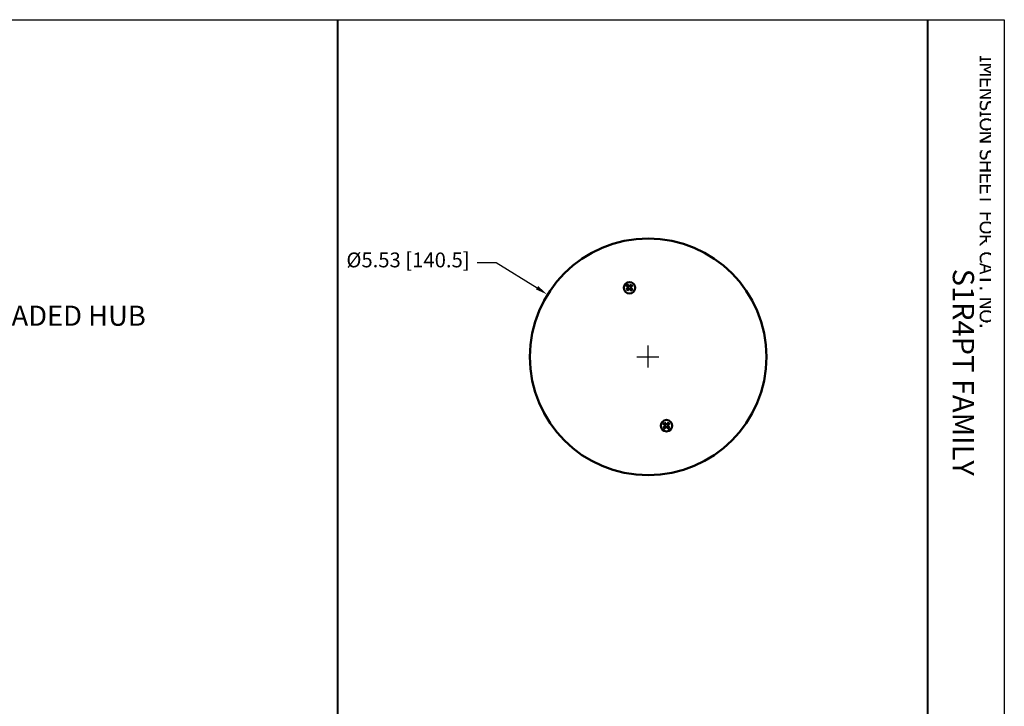
# Model space of a CAD drawing. Units: millimetres. Extents: x 374.9 to 465.4, y 530.8 to 541.9.
# Drawn here: x 441.1 to 446.9, y 537.7 to 541.8 of the extents above; entities that cross this region are included whole.
import ezdxf

# ---------------------------------------------------------------- set-up
doc = ezdxf.new("R2010")
doc.units = ezdxf.units.MM
for name, color, linetype in [('PDF4_Geometry', 7, 'Continuous'), ('PDF4_Solid Fills', 7, 'Continuous'), ('PDF4_Text', 7, 'Continuous')]:
    doc.layers.add(name, color=color, linetype=linetype)
doc.styles.add('PDF Arial', font='arial.ttf')

msp = doc.modelspace()

# ---------------------------------------------------------------- hatches: boundary and pattern name
at = {"layer": 'PDF4_Solid Fills', "transparency": 33554559}
for points in [[(446.833, 541.5485), (446.833, 541.5585), (446.7764, 541.5585), (446.7764, 541.5718), (446.7664, 541.5718), (446.7664, 541.5385), (446.7764, 541.5385), (446.7764, 541.5485)], [(446.833, 541.5152), (446.833, 541.5252), (446.7664, 541.5252), (446.7664, 541.5152)], [(446.833, 541.5047), (446.833, 541.5137), (446.7897, 541.4952), (446.803, 541.4919)], [(446.833, 541.4668), (446.833, 541.479), (446.803, 541.4918), (446.7897, 541.4952), (446.7897, 541.4885)], [(446.833, 541.4552), (446.833, 541.4652), (446.7664, 541.4652), (446.7664, 541.4552)], [(446.833, 541.4285), (446.833, 541.4385), (446.7664, 541.4385), (446.7664, 541.3885), (446.7764, 541.3885), (446.7764, 541.4285), (446.8064, 541.4285), (446.8064, 541.3919), (446.8164, 541.3919), (446.8164, 541.4285)], [(446.833, 541.3652), (446.833, 541.3752), (446.7664, 541.3752), (446.7664, 541.3652)], [(446.833, 541.3535), (446.833, 541.3634), (446.7664, 541.3285), (446.783, 541.3285)], [(446.833, 541.3185), (446.833, 541.3285), (446.7664, 541.3285), (446.7664, 541.3185)], [(446.7863, 541.3052), (446.773, 541.3052), (446.7697, 541.3019), (446.7697, 541.2985), (446.7697, 541.2952), (446.7664, 541.2952), (446.7664, 541.2919), (446.7664, 541.2885), (446.7664, 541.2852), (446.7664, 541.2819), (446.7664, 541.2785), (446.7664, 541.2752), (446.7664, 541.2719), (446.7664, 541.2685), (446.7664, 541.2652), (446.7697, 541.2652), (446.7697, 541.2619), (446.773, 541.2585), (446.773, 541.2552), (446.7763, 541.2785), (446.7763, 541.2819), (446.7763, 541.2852), (446.7763, 541.2885), (446.7763, 541.2919), (446.7797, 541.2919), (446.7797, 541.2952), (446.7797, 541.2985), (446.783, 541.2985), (446.783, 541.3019)], [(446.833, 541.2918), (446.833, 541.3052), (446.8197, 541.3052), (446.8197, 541.3018), (446.813, 541.3018), (446.813, 541.2985), (446.8097, 541.2985), (446.8097, 541.2952), (446.8064, 541.2952), (446.8064, 541.2852), (446.803, 541.2852), (446.803, 541.2752), (446.7997, 541.2719), (446.7997, 541.2652), (446.7964, 541.2652), (446.7964, 541.2619), (446.783, 541.2619), (446.7764, 541.2685), (446.7764, 541.2785), (446.773, 541.2552), (446.7764, 541.2552), (446.7797, 541.2518), (446.7864, 541.2518), (446.7897, 541.2485), (446.793, 541.2485), (446.7964, 541.2518), (446.803, 541.2518), (446.803, 541.2552), (446.8064, 541.2552), (446.8064, 541.2585), (446.8097, 541.2585), (446.8097, 541.2652), (446.813, 541.2685), (446.813, 541.2785), (446.8164, 541.2818), (446.8164, 541.2885), (446.8197, 541.2885), (446.8197, 541.2918), (446.8264, 541.2918), (446.8297, 541.2952), (446.8297, 541.2918)], [(446.833, 541.2218), (446.833, 541.2318), (446.7764, 541.2318), (446.7764, 541.2418), (446.7664, 541.2418), (446.7664, 541.2118), (446.7764, 541.2118), (446.7764, 541.2218)], [(446.833, 541.1852), (446.833, 541.1952), (446.8297, 541.1985), (446.823, 541.1985), (446.823, 541.2018), (446.793, 541.2018), (446.793, 541.1985), (446.7864, 541.1985), (446.783, 541.1952), (446.7797, 541.1952), (446.7797, 541.1918), (446.7764, 541.1918), (446.773, 541.1885), (446.7764, 541.1652), (446.7764, 541.1785), (446.7797, 541.1785), (446.7797, 541.1818), (446.783, 541.1818), (446.783, 541.1852), (446.7864, 541.1852), (446.7897, 541.1885), (446.7997, 541.1885), (446.803, 541.1918), (446.813, 541.1918), (446.8164, 541.1885), (446.8264, 541.1885), (446.8297, 541.1852)], [(446.833, 541.1352), (446.833, 541.1485), (446.8297, 541.1452), (446.8264, 541.1452), (446.8264, 541.1419), (446.793, 541.1419), (446.7897, 541.1452), (446.7864, 541.1452), (446.783, 541.1485), (446.7797, 541.1485), (446.7797, 541.1519), (446.7764, 541.1552), (446.7764, 541.1652), (446.773, 541.1885), (446.773, 541.1885), (446.773, 541.1852), (446.7697, 541.1852), (446.7697, 541.1818), (446.7664, 541.1785), (446.7664, 541.1519), (446.7697, 541.1519), (446.7697, 541.1452), (446.773, 541.1452), (446.773, 541.1419), (446.7764, 541.1419), (446.7764, 541.1385), (446.7797, 541.1385), (446.783, 541.1352), (446.7864, 541.1352), (446.7864, 541.1319), (446.7997, 541.1319), (446.7997, 541.1285), (446.8164, 541.1285), (446.8164, 541.1319), (446.8297, 541.1319), (446.8297, 541.1352)], [(446.833, 541.1085), (446.833, 541.1185), (446.7664, 541.1185), (446.7664, 541.1085)], [(446.833, 541.0935), (446.833, 541.1068), (446.7664, 541.0719), (446.783, 541.0685)], [(446.833, 541.0585), (446.833, 541.0685), (446.783, 541.0685), (446.7664, 541.0718), (446.7664, 541.0585)], [(446.7863, 541.0119), (446.773, 541.0119), (446.7697, 541.0085), (446.7697, 541.0052), (446.7697, 541.0019), (446.7664, 541.0019), (446.7664, 540.9985), (446.7664, 540.9952), (446.7664, 540.9919), (446.7664, 540.9885), (446.7664, 540.9852), (446.7664, 540.9819), (446.7664, 540.9785), (446.7664, 540.9752), (446.7664, 540.9719), (446.7697, 540.9719), (446.7697, 540.9685), (446.773, 540.9652), (446.773, 540.9619), (446.7763, 540.9852), (446.7763, 540.9885), (446.7763, 540.9919), (446.7763, 540.9952), (446.7763, 540.9985), (446.7797, 540.9985), (446.7797, 541.0019), (446.7797, 541.0052), (446.783, 541.0052), (446.783, 541.0085)], [(446.833, 540.9985), (446.833, 541.0118), (446.8197, 541.0118), (446.8197, 541.0085), (446.813, 541.0085), (446.813, 541.0052), (446.8097, 541.0052), (446.8097, 541.0018), (446.8064, 540.9985), (446.8064, 540.9918), (446.803, 540.9918), (446.803, 540.9785), (446.7997, 540.9785), (446.7997, 540.9719), (446.7964, 540.9685), (446.783, 540.9685), (446.7764, 540.9752), (446.7764, 540.9852), (446.773, 540.9618), (446.7764, 540.9618), (446.7797, 540.9585), (446.7864, 540.9585), (446.7897, 540.9552), (446.793, 540.9552), (446.7964, 540.9585), (446.803, 540.9585), (446.803, 540.9618), (446.8064, 540.9618), (446.8064, 540.9652), (446.8097, 540.9652), (446.8097, 540.9719), (446.813, 540.9752), (446.813, 540.9852), (446.8164, 540.9885), (446.8164, 540.9952), (446.8197, 540.9952), (446.8197, 540.9985)], [(446.833, 540.9352), (446.833, 540.9452), (446.7664, 540.9452), (446.7664, 540.9352), (446.8064, 540.9352), (446.8064, 540.8985), (446.8164, 540.9352)], [(446.8164, 540.9352), (446.8163, 540.9352), (446.8064, 540.8985), (446.7664, 540.8985), (446.7664, 540.8852), (446.833, 540.8852), (446.833, 540.8985), (446.8164, 540.8985)], [(446.833, 540.8585), (446.833, 540.8685), (446.7664, 540.8685), (446.7664, 540.8185), (446.7764, 540.8185), (446.7764, 540.8585), (446.8064, 540.8585), (446.8064, 540.8218), (446.8164, 540.8218), (446.8164, 540.8585)], [(446.833, 540.7952), (446.833, 540.8052), (446.7664, 540.8052), (446.7664, 540.7552), (446.7764, 540.7552), (446.7764, 540.7952), (446.8064, 540.7952), (446.8064, 540.7585), (446.8164, 540.7585), (446.8164, 540.7952)], [(446.833, 540.7152), (446.833, 540.7252), (446.7664, 540.7252), (446.7664, 540.7152)], [(446.833, 540.6318), (446.833, 540.6419), (446.7664, 540.6419), (446.7664, 540.6318), (446.8064, 540.6318), (446.8064, 540.5952), (446.8164, 540.5952), (446.8164, 540.6318)], [(446.833, 540.5219), (446.833, 540.5352), (446.8297, 540.5352), (446.8297, 540.5319), (446.823, 540.5319), (446.8197, 540.5285), (446.7964, 540.5285), (446.793, 540.5319), (446.7864, 540.5319), (446.7864, 540.5352), (446.783, 540.5352), (446.7797, 540.5385), (446.7797, 540.5418), (446.7764, 540.5418), (446.7764, 540.5518), (446.773, 540.5785), (446.773, 540.5752), (446.7697, 540.5718), (446.7697, 540.5685), (446.7664, 540.5652), (446.7664, 540.5418), (446.7697, 540.5385), (446.7697, 540.5352), (446.773, 540.5319), (446.7764, 540.5285), (446.7797, 540.5252), (446.783, 540.5252), (446.783, 540.5219), (446.7864, 540.5219), (446.7897, 540.5185), (446.8264, 540.5185), (446.8297, 540.5219)], [(446.833, 540.5718), (446.833, 540.5852), (446.8297, 540.5852), (446.8264, 540.5885), (446.7897, 540.5885), (446.7897, 540.5852), (446.783, 540.5852), (446.783, 540.5818), (446.7797, 540.5818), (446.7764, 540.5785), (446.773, 540.5785), (446.7764, 540.5519), (446.7764, 540.5652), (446.7797, 540.5652), (446.7797, 540.5685), (446.783, 540.5685), (446.783, 540.5718), (446.7864, 540.5718), (446.7864, 540.5752), (446.793, 540.5752), (446.7964, 540.5785), (446.8197, 540.5785), (446.823, 540.5752), (446.8297, 540.5752), (446.8297, 540.5718)], [(446.833, 540.4952), (446.833, 540.5052), (446.7664, 540.5052), (446.7664, 540.4952), (446.7997, 540.4952), (446.7997, 540.4819), (446.803, 540.4719), (446.803, 540.4685), (446.8097, 540.4619), (446.8097, 540.4952)], [(446.7863, 540.3452), (446.783, 540.3452), (446.783, 540.3485), (446.7797, 540.3519), (446.7797, 540.3552), (446.7763, 540.3552), (446.7763, 540.3585), (446.7763, 540.3619), (446.7763, 540.3652), (446.7763, 540.3685), (446.773, 540.3919), (446.773, 540.3885), (446.7697, 540.3885), (446.7697, 540.3852), (446.7664, 540.3818), (446.7664, 540.3785), (446.7664, 540.3752), (446.7664, 540.3718), (446.7664, 540.3685), (446.7664, 540.3652), (446.7664, 540.3619), (446.7664, 540.3585), (446.7664, 540.3552), (446.7697, 540.3552), (446.7697, 540.3519), (446.7697, 540.3485), (446.773, 540.3452)], [(446.833, 540.3885), (446.833, 540.4019), (446.8264, 540.4019), (446.823, 540.4052), (446.793, 540.4052), (446.793, 540.4019), (446.783, 540.4019), (446.783, 540.3985), (446.7797, 540.3985), (446.7797, 540.3952), (446.7764, 540.3952), (446.773, 540.3919), (446.7764, 540.3685), (446.7764, 540.3785), (446.7797, 540.3819), (446.7797, 540.3852), (446.783, 540.3852), (446.783, 540.3885), (446.7864, 540.3885), (446.7897, 540.3919), (446.7964, 540.3919), (446.7997, 540.3952), (446.8164, 540.3952), (446.8197, 540.3919), (446.8264, 540.3919), (446.8297, 540.3885)], [(446.833, 540.3097), (446.833, 540.3205), (446.7664, 540.3418), (446.7664, 540.3318), (446.7897, 540.3252), (446.7897, 540.2919), (446.7997, 540.3218)], [(446.833, 540.2965), (446.833, 540.3073), (446.7997, 540.2952), (446.7997, 540.3218), (446.7897, 540.2919), (446.7664, 540.2852), (446.7664, 540.2752)], [(446.833, 540.2352), (446.833, 540.2485), (446.7664, 540.2485), (446.7664, 540.2352)], [(446.833, 540.1218), (446.833, 540.1318), (446.7664, 540.1318), (446.7664, 540.1218)], [(446.833, 540.1077), (446.833, 540.1201), (446.7664, 540.0852), (446.783, 540.0852)], [(446.833, 540.0752), (446.833, 540.0852), (446.7664, 540.0852), (446.7664, 540.0752)], [(446.833, 539.9952), (446.833, 540.0085), (446.8297, 540.0052), (446.8264, 540.0052), (446.8264, 540.0018), (446.793, 540.0018), (446.7897, 540.0052), (446.7864, 540.0052), (446.783, 540.0085), (446.7797, 540.0085), (446.7797, 540.0118), (446.7764, 540.0152), (446.7764, 540.0252), (446.773, 540.0485), (446.773, 540.0452), (446.7697, 540.0452), (446.7697, 540.0418), (446.7664, 540.0385), (446.7664, 540.0118), (446.7697, 540.0118), (446.7697, 540.0052), (446.773, 540.0052), (446.773, 540.0018), (446.7764, 540.0018), (446.7764, 539.9985), (446.7797, 539.9985), (446.783, 539.9952), (446.7864, 539.9952), (446.7864, 539.9918), (446.7997, 539.9918), (446.7997, 539.9885), (446.8164, 539.9885), (446.8164, 539.9918), (446.8297, 539.9918), (446.8297, 539.9952)], [(446.833, 540.0452), (446.833, 540.0552), (446.8297, 540.0585), (446.823, 540.0585), (446.823, 540.0618), (446.793, 540.0618), (446.793, 540.0585), (446.7864, 540.0585), (446.783, 540.0552), (446.7797, 540.0552), (446.7797, 540.0518), (446.7764, 540.0518), (446.773, 540.0485), (446.7764, 540.0252), (446.7764, 540.0385), (446.7797, 540.0385), (446.7797, 540.0418), (446.783, 540.0418), (446.783, 540.0452), (446.7864, 540.0452), (446.7897, 540.0485), (446.7997, 540.0485), (446.803, 540.0518), (446.813, 540.0518), (446.813, 540.0485), (446.8264, 540.0485), (446.8297, 540.0452)]]:
    msp.add_hatch(color=256, dxfattribs=at).paths.add_polyline_path(points)

# ---------------------------------------------------------------- linework, layer by layer
at = {"layer": 'PDF4_Geometry', "lineweight": 25}
msp.add_lwpolyline([(446.913, 531.2352), (430.2463, 531.2352), (430.2463, 541.7885), (446.913, 541.7885)], close=True, dxfattribs=at)
at = {"layer": 'PDF4_Geometry', "lineweight": 40}
for points in [[(442.953, 533.9552), (442.953, 541.7885)], [(446.4563, 541.7885), (446.4563, 531.5385)]]:
    msp.add_lwpolyline(points, dxfattribs=at)
at = {"layer": 'PDF4_Geometry', "lineweight": 25}
for points in [[(443.7797, 540.3452), (443.893, 540.3452), (444.1363, 540.1952)], [(444.7963, 539.7219), (444.7963, 539.8518)], [(444.7297, 539.7852), (444.8597, 539.7852)]]:
    msp.add_lwpolyline(points, dxfattribs=at)
at = {"layer": 'PDF4_Geometry', "lineweight": 50}
for points in [[(444.673, 540.1952), (444.6764, 540.1952), (444.673, 540.2019), (444.6664, 540.2085), (444.673, 540.2018)], [(444.6764, 540.2118), (444.6697, 540.2052)], [(444.6864, 540.2052), (444.6797, 540.2085), (444.673, 540.2152), (444.6797, 540.2085)], [(444.683, 540.2052), (444.6764, 540.1985)], [(444.6764, 540.2018), (444.6797, 540.1985)], [(444.683, 540.2018), (444.6797, 540.2052)], [(444.6864, 540.2085), (444.6864, 540.2052), (444.6897, 540.2085)], [(444.6897, 540.2052), (444.6864, 540.2018)], [(444.6964, 540.2152), (444.6897, 540.2085), (444.6963, 540.2152)], [(444.6963, 540.1985), (444.6897, 540.2052)], [(444.693, 540.1985), (444.6964, 540.2018), (444.703, 540.2085)], [(444.703, 540.2085), (444.6963, 540.2019), (444.693, 540.1952)], [(444.703, 540.2052), (444.6964, 540.2118)], [(444.6664, 540.1852), (444.673, 540.1919), (444.6764, 540.1952)], [(444.673, 540.1918), (444.6664, 540.1852)], [(444.6697, 540.1852), (444.6764, 540.1785)], [(444.673, 540.1785), (444.6797, 540.1852), (444.683, 540.1885)], [(444.6864, 540.1852), (444.6864, 540.1885), (444.6797, 540.1852), (444.673, 540.1785)], [(444.6797, 540.1952), (444.6764, 540.1918)], [(444.6764, 540.1919), (444.683, 540.1852)], [(444.6864, 540.1885), (444.6897, 540.1852), (444.6964, 540.1785), (444.703, 540.1852), (444.6964, 540.1918), (444.693, 540.1952)], [(444.6963, 540.1785), (444.6897, 540.1852), (444.6864, 540.1885)], [(444.6897, 540.1852), (444.6963, 540.1919), (444.703, 540.1852)], [(444.6963, 540.1952), (444.693, 540.1952), (444.6963, 540.1919)], [(444.893, 539.3819), (444.8863, 539.3885), (444.8963, 539.3819), (444.8997, 539.3785)], [(444.8963, 539.3919), (444.8897, 539.3852)], [(444.8997, 539.3852), (444.893, 539.3952)], [(444.903, 539.3819), (444.8997, 539.3852), (444.893, 539.3919)], [(444.893, 539.3718), (444.8963, 539.3718), (444.8963, 539.3752), (444.8963, 539.3818), (444.893, 539.3818)], [(444.903, 539.3852), (444.8963, 539.3785)], [(444.8997, 539.3885), (444.8997, 539.3852), (444.9063, 539.3852), (444.9097, 539.3852), (444.9097, 539.3885)], [(444.923, 539.3852), (444.9163, 539.3919), (444.9097, 539.3852), (444.9063, 539.3819)], [(444.9097, 539.3852), (444.9164, 539.3952)], [(444.9164, 539.3785), (444.9097, 539.3852)], [(444.913, 539.3785), (444.9163, 539.3819), (444.923, 539.3885)], [(444.923, 539.3885), (444.9164, 539.3818), (444.913, 539.3752)], [(444.903, 539.3652), (444.8963, 539.3718), (444.8863, 539.3652)], [(444.893, 539.3685), (444.8863, 539.3619)], [(444.8897, 539.3652), (444.8963, 539.3585)], [(444.8997, 539.3652), (444.893, 539.3585), (444.8997, 539.3652), (444.903, 539.3685)], [(444.8997, 539.3719), (444.8963, 539.3685)], [(444.9063, 539.3652), (444.9063, 539.3685), (444.8997, 539.3652), (444.8997, 539.3619)], [(444.9063, 539.3685), (444.9097, 539.3652), (444.9163, 539.3585), (444.923, 539.3652)], [(444.9097, 539.3619), (444.9097, 539.3652), (444.9063, 539.3685)], [(444.9164, 539.3752), (444.913, 539.3752), (444.9164, 539.3718), (444.9097, 539.3652), (444.9163, 539.3585)], [(444.923, 539.3619), (444.9163, 539.3685), (444.913, 539.3719)], [(444.9163, 539.3718), (444.923, 539.3652)]]:
    msp.add_lwpolyline(points, dxfattribs=at)
for centre, radius in [((444.7964, 539.7842), 0.7033), ((444.6857, 540.1952), 0.034), ((444.6857, 540.1952), 0.034), ((444.9057, 539.3752), 0.034), ((444.9057, 539.3752), 0.034)]:
    msp.add_circle(centre, radius, dxfattribs=at)
at = {"layer": 'PDF4_Solid Fills', "lineweight": 9, "transparency": 33554559}
for points in [[(446.803, 540.4719), (446.7997, 540.4819), (446.7664, 540.4419), (446.7664, 540.4552)], [(446.7664, 540.1985), (446.783, 540.1985), (446.7664, 540.1852), (446.783, 540.1852)], [(446.7664, 539.9752), (446.783, 539.9752), (446.7664, 539.9619), (446.783, 539.9619)]]:
    msp.add_solid(points, dxfattribs=at)
at = {"layer": 'PDF4_Solid Fills', "transparency": 33554559}
msp.add_solid([(444.143, 540.2052), (444.1297, 540.1852), (444.1963, 540.1552)], dxfattribs=at)

# ---------------------------------------------------------------- texts
at = {"layer": 'PDF4_Text', "attachment_point": 7, "style": 'PDF Arial'}
for s, insert, char_height in [('Ø5.53 [140.5]', (443.003, 540.2889), 0.088285), ('1-1/2"THREADED HUB', (440.1297, 539.9321), 0.119303)]:
    msp.add_mtext(s, dxfattribs=dict(at, insert=insert, char_height=char_height))
at = {"layer": 'PDF4_Text', "insert": (446.5673, 540.3085), "char_height": 0.126462, "attachment_point": 7, "rotation": 270, "style": 'PDF Arial'}
msp.add_mtext('S1R4PT FAMILY', dxfattribs=at)

doc.saveas('drawing.dxf')
